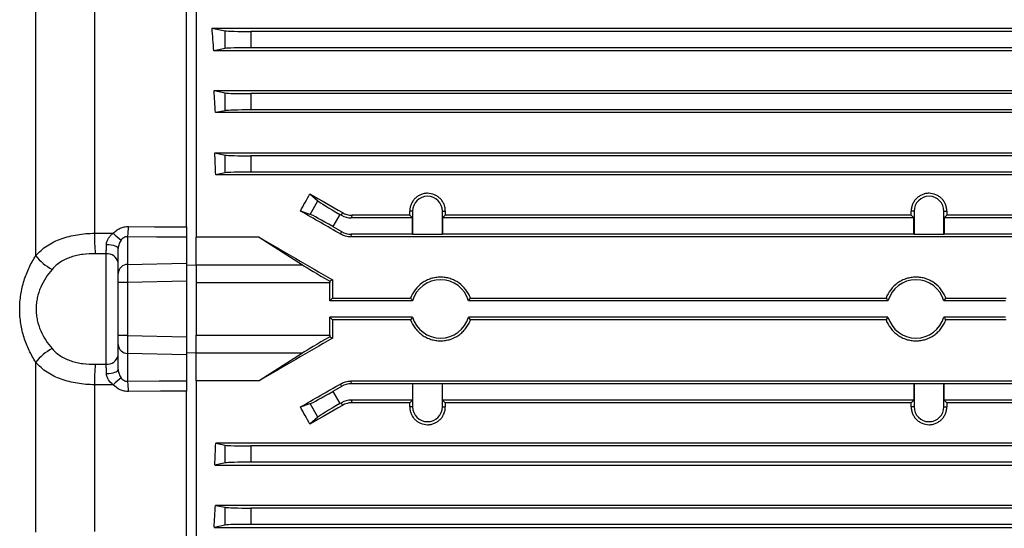
# Model space of a CAD drawing. Units: millimetres. Extents: x -1055 to 676, y -676 to 676.
# Drawn here: x -598 to -447, y -75 to 3 of the extents above; entities that cross this region are included whole.
import ezdxf

# ---------------------------------------------------------------- set-up
doc = ezdxf.new("R2010")
doc.units = ezdxf.units.MM

msp = doc.modelspace()

# ---------------------------------------------------------------- linework, layer by layer
at = {"color": 7, "linetype": 'Continuous', "lineweight": 25}
for p, q in [((-572.8, -28.76), (-572.8, 56.03)), ((-586.92, 54.08), (-586.92, -29.73)), ((-595.96, -33.19), (-595.96, 50.09)), ((-571.3, 27.59), (-571.3, -30.33)), ((-568.9, 1.77), (-375.2, 1.77)), ((-568.9, 1.77), (-566.86, 1.36)), ((-566.86, -1.37), (-566.86, 1.36)), ((-381.18, 1.25), (-562.92, 1.25)), ((-562.92, 1.25), (-562.92, -1.25)), ((-566.86, -1.37), (-568.61, -1.72)), ((-381.18, -1.25), (-562.92, -1.25)), ((-375.49, -1.72), (-568.61, -1.72)), ((-568.57, -7.84), (-375.53, -7.84)), ((-568.57, -7.84), (-566.86, -8.18)), ((-566.86, -10.91), (-566.86, -8.18)), ((-562.92, -8.29), (-562.92, -10.79)), ((-381.18, -8.29), (-562.92, -8.29)), ((-566.86, -10.91), (-568.37, -11.21)), ((-375.73, -11.21), (-568.37, -11.21)), ((-381.18, -10.79), (-562.92, -10.79)), ((-568.47, -17.4), (-375.63, -17.4)), ((-568.47, -17.4), (-566.86, -17.72)), ((-566.86, -20.45), (-566.86, -17.72)), ((-381.18, -17.83), (-562.92, -17.83)), ((-562.92, -17.83), (-562.92, -20.33)), ((-566.86, -20.45), (-568.33, -20.74)), ((-375.77, -20.74), (-568.33, -20.74)), ((-381.18, -20.33), (-562.92, -20.33)), ((-553.86, -23.66), (-552.62, -24.75)), ((-553.82, -26.82), (-552.62, -24.75)), ((-553.82, -26.82), (-555.31, -26.31)), ((-549.27, -26.82), (-550.35, -28.69)), ((-549, -26.97), (-549.27, -26.82)), ((-549, -26.97), (-548.88, -26.55)), ((-547.38, -26.96), (-547.5, -27.37)), ((-538.53, -26.96), (-547.38, -26.96)), ((-538.09, -26.34), (-538.53, -26.34)), ((-538.11, -27.37), (-538.53, -26.96)), ((-538.09, -26.34), (-538.09, -29.85)), ((-533.51, -29.85), (-533.51, -26.34)), ((-533.51, -26.34), (-533.07, -26.34)), ((-533.07, -26.96), (-533.49, -27.37)), ((-461.53, -26.96), (-533.07, -26.96)), ((-461.09, -26.34), (-461.53, -26.34)), ((-461.11, -27.37), (-461.53, -26.96)), ((-461.09, -26.34), (-461.09, -29.85)), ((-456.51, -29.85), (-456.51, -26.34)), ((-456.51, -26.34), (-456.07, -26.34)), ((-456.07, -26.96), (-456.49, -27.37)), ((-396.72, -26.96), (-456.07, -26.96)), ((-550.35, -28.69), (-549, -29.47)), ((-538.11, -27.37), (-547.5, -27.37)), ((-538.11, -29.87), (-538.11, -27.37)), ((-533.49, -27.37), (-533.49, -29.87)), ((-461.11, -27.37), (-533.49, -27.37)), ((-461.11, -29.87), (-461.11, -27.37)), ((-456.49, -27.37), (-456.49, -29.87)), ((-396.6, -27.37), (-456.49, -27.37)), ((-549.1, -29.88), (-549, -29.47)), ((-547.5, -29.87), (-547.6, -30.28)), ((-538.11, -29.87), (-547.5, -29.87)), ((-538.09, -29.85), (-538.11, -29.87)), ((-538.09, -29.85), (-533.51, -29.85)), ((-533.51, -29.85), (-533.49, -29.87)), ((-461.11, -29.87), (-533.49, -29.87)), ((-461.09, -29.85), (-461.11, -29.87)), ((-461.09, -29.85), (-456.51, -29.85)), ((-456.51, -29.85), (-456.49, -29.87)), ((-396.6, -29.87), (-456.49, -29.87)), ((-581.85, -30.26), (-581.85, -34.52)), ((-572.8, -30.34), (-572.8, -34.31)), ((-571.3, -34.58), (-571.3, -30.33)), ((-561.67, -30.33), (-571.3, -30.33)), ((-561.67, -30.33), (-555.02, -34.58)), ((-396.5, -30.28), (-547.6, -30.28)), ((-585.14, -49.81), (-585.14, -32.88)), ((-583.3, -35.89), (-583.3, -32.04)), ((-581.85, -34.52), (-572.8, -34.31)), ((-572.8, -34.31), (-572.8, -37.06)), ((-571.3, -34.58), (-571.3, -37.35)), ((-571.3, -34.58), (-555.02, -34.58)), ((-583.3, -37.27), (-583.3, -35.89)), ((-581.85, -37.27), (-583.3, -37.27)), ((-583.3, -45.42), (-583.3, -37.27)), ((-572.8, -37.06), (-581.85, -37.27)), ((-581.85, -37.27), (-581.85, -45.42)), ((-572.8, -37.06), (-572.8, -45.63)), ((-571.3, -37.35), (-571.3, -45.34)), ((-550.8, -37.35), (-571.3, -37.35)), ((-550.39, -36.86), (-550.8, -37.09)), ((-550.8, -40.09), (-550.8, -37.35)), ((-550.8, -40.09), (-550.4, -39.69)), ((-538.1, -40.09), (-550.8, -40.09)), ((-550.4, -39.69), (-538.39, -39.69)), ((-465.1, -40.09), (-529.5, -40.09)), ((-529.21, -39.69), (-465.39, -39.69)), ((-447.05, -40.09), (-456.5, -40.09)), ((-456.21, -39.69), (-446.93, -39.69)), ((-538.1, -42.59), (-550.8, -42.59)), ((-550.8, -45.34), (-550.8, -42.59)), ((-550.4, -43), (-550.8, -42.59)), ((-538.39, -43), (-550.4, -43)), ((-465.1, -42.59), (-529.5, -42.59)), ((-465.39, -43), (-529.21, -43)), ((-447.05, -42.59), (-456.5, -42.59)), ((-446.93, -43), (-456.21, -43)), ((-571.3, -45.34), (-550.8, -45.34)), ((-571.3, -48.11), (-571.3, -45.34)), ((-581.85, -45.42), (-583.3, -45.42)), ((-583.3, -46.8), (-583.3, -45.42)), ((-583.3, -50.65), (-583.3, -46.8)), ((-581.85, -45.42), (-572.8, -45.63)), ((-572.8, -45.63), (-572.8, -48.38)), ((-550.8, -45.6), (-550.39, -45.83)), ((-572.8, -48.38), (-581.85, -48.17)), ((-581.85, -48.17), (-581.85, -52.43)), ((-572.8, -48.38), (-572.8, -52.35)), ((-555.02, -48.11), (-571.3, -48.11)), ((-571.3, -52.36), (-571.3, -48.11)), ((-555.02, -48.11), (-561.67, -52.36)), ((-595.96, -75.58), (-595.96, -49.5)), ((-571.3, -52.36), (-571.3, -110.28)), ((-561.67, -52.36), (-571.3, -52.36)), ((-549, -53.22), (-549.1, -52.81)), ((-547.6, -52.41), (-547.5, -52.81)), ((-396.5, -52.41), (-547.6, -52.41)), ((-538.11, -52.81), (-547.5, -52.81)), ((-538.09, -52.84), (-538.11, -52.81)), ((-538.11, -52.81), (-538.11, -55.31)), ((-533.51, -52.84), (-538.09, -52.84)), ((-538.09, -52.84), (-538.09, -56.34)), ((-533.51, -52.84), (-533.49, -52.81)), ((-533.51, -56.34), (-533.51, -52.84)), ((-461.11, -52.81), (-533.49, -52.81)), ((-533.49, -55.31), (-533.49, -52.81)), ((-461.09, -52.84), (-461.11, -52.81)), ((-461.11, -52.81), (-461.11, -55.31)), ((-456.51, -52.84), (-461.09, -52.84)), ((-461.09, -52.84), (-461.09, -56.34)), ((-456.51, -52.84), (-456.49, -52.81)), ((-456.51, -56.34), (-456.51, -52.84)), ((-396.6, -52.81), (-456.49, -52.81)), ((-456.49, -55.31), (-456.49, -52.81)), ((-586.92, -52.96), (-586.92, -75.48)), ((-572.8, -138.72), (-572.8, -53.93)), ((-549, -53.22), (-550.35, -54)), ((-550.35, -54), (-549.27, -55.87)), ((-555.31, -56.37), (-553.82, -55.87)), ((-552.62, -57.94), (-553.82, -55.87)), ((-549.27, -55.87), (-549, -55.72)), ((-548.88, -56.14), (-549, -55.72)), ((-538.11, -55.31), (-547.5, -55.31)), ((-547.5, -55.31), (-547.38, -55.73)), ((-538.53, -55.73), (-547.38, -55.73)), ((-538.11, -55.31), (-538.53, -55.73)), ((-533.07, -55.73), (-533.49, -55.31)), ((-461.11, -55.31), (-533.49, -55.31)), ((-461.53, -55.73), (-533.07, -55.73)), ((-461.11, -55.31), (-461.53, -55.73)), ((-456.07, -55.73), (-456.49, -55.31)), ((-396.6, -55.31), (-456.49, -55.31)), ((-396.72, -55.73), (-456.07, -55.73)), ((-538.09, -56.34), (-538.53, -56.34)), ((-533.51, -56.34), (-533.07, -56.34)), ((-461.09, -56.34), (-461.53, -56.34)), ((-456.51, -56.34), (-456.07, -56.34)), ((-552.62, -57.94), (-553.86, -59.03)), ((-375.77, -61.95), (-568.33, -61.95)), ((-568.33, -61.95), (-566.86, -62.24)), ((-566.86, -64.97), (-566.86, -62.24)), ((-381.18, -62.35), (-562.92, -62.35)), ((-562.92, -62.35), (-562.92, -64.85)), ((-566.86, -64.97), (-568.47, -65.29)), ((-381.18, -64.85), (-562.92, -64.85)), ((-568.47, -65.29), (-375.63, -65.29)), ((-375.73, -71.48), (-568.37, -71.48)), ((-568.37, -71.48), (-566.86, -71.78)), ((-566.86, -74.51), (-566.86, -71.78)), ((-562.92, -71.89), (-562.92, -74.39)), ((-381.18, -71.89), (-562.92, -71.89)), ((-566.86, -74.51), (-568.57, -74.85)), ((-568.57, -74.85), (-375.53, -74.85)), ((-381.18, -74.39), (-562.92, -74.39))]:
    msp.add_line(p, q, dxfattribs=at)
at = {"color": 7, "linetype": 'Continuous', "lineweight": 25, "flags": 128}
for points in [[(-581.71, -28.69), (-577.74, -28.72), (-572.8, -28.76)], [(-585.1, -31.43), (-584.74, -31.45), (-584.4, -31.49), (-584.09, -31.55), (-583.82, -31.63), (-583.6, -31.72), (-583.43, -31.82), (-583.33, -31.93), (-583.3, -32.04)], [(-572.8, -30.34), (-577.44, -30.3), (-581.85, -30.26)], [(-585.1, -51.26), (-584.74, -51.24), (-584.4, -51.2), (-584.09, -51.14), (-583.82, -51.06), (-583.6, -50.97), (-583.43, -50.87), (-583.33, -50.76), (-583.3, -50.65)], [(-581.85, -52.43), (-577.03, -52.39), (-572.8, -52.35)], [(-572.8, -53.93), (-576.78, -53.96), (-581.71, -54)]]:
    msp.add_lwpolyline(points, dxfattribs=at)
at = {"color": 144, "linetype": 'Continuous', "lineweight": 18, "flags": 128}
for points in [[(-572.8, -34.62), (-571.31, -34.64), (-571.3, -34.64)], [(-571.3, -48.05), (-571.31, -48.05), (-572.8, -48.07)]]:
    msp.add_lwpolyline(points, dxfattribs=at)
at = {"color": 7, "linetype": 'Continuous', "lineweight": 25}
for centre, radius, start, end in [((-535.8, -26.34), 2.29, 0, 180), ((-458.8, -26.34), 2.29, 0, 180), ((-590.42, -28.71), 8.71, 349.7371, 0.1518), ((-555.58, -30.25), 31.35, 179.0497, 184.7702), ((-556.68, 0.14), 40.52, 227.486, 229.754), ((-589.57, -27.99), 8.24, 219.0674, 241.8893), ((-584.97, -34.58), 1.71, 12.4344, 95.7254), ((-581.86, -35.95), 1.44, 89.5133, 177.5277), ((-533.8, -41.34), 4.48, 16.2051, 163.7949), ((-460.8, -41.34), 4.48, 16.2051, 163.7949), ((-533.8, -41.34), 4.48, 196.2051, 343.7949), ((-460.8, -41.34), 4.48, 196.2051, 343.7949), ((-581.86, -46.73), 1.44, 182.4723, 270.4867), ((-589.57, -54.7), 8.24, 118.1107, 140.9326), ((-555.58, -52.44), 31.35, 175.2298, 180.9503), ((-584.97, -48.11), 1.71, 264.2746, 347.5656), ((-556.68, -82.83), 40.52, 130.246, 132.514), ((-590.42, -53.98), 8.71, 359.8482, 10.2629), ((-535.8, -56.34), 2.29, 180, 0), ((-458.8, -56.34), 2.29, 180, 0)]:
    msp.add_arc(centre, radius, start, end, dxfattribs=at)
for centre, major_axis, ratio, start_param, end_param in [((-584.51, -41.34), (0, 98.5), 0.176327, 5.126417, 5.165386), ((-562.92, 1.38), (4, 0), 0.034921, 3.316126, 4.712389), ((-562.92, -1.39), (4, 0), 0.034921, 1.570796, 2.96706), ((-584.91, -41.34), (0, 98.5), 0.176327, 5.023309, 5.059474), ((-562.92, -8.16), (4, 0), 0.034921, 3.316126, 4.712389), ((-562.92, -10.93), (4, 0), 0.034921, 1.570796, 2.96706), ((-585.31, -41.34), (0, 98.5), 0.176327, 4.923113, 4.957936), ((-562.92, -17.7), (4, 0), 0.034921, 3.316126, 4.712389), ((-562.92, -20.47), (4, 0), 0.034921, 1.570796, 2.96706), ((-583.81, -41.34), (58.44, 98.1), 0.151498, 4.955583, 4.982939), ((-516.46, -41.34), (170.74, -98.45), 0.017444, 4.501604, 4.531411), ((-549.2, -26.7), (3.46, -2), 0.034921, 3.316126, 4.712389), ((-536.07, -41.34), (170.74, -98.45), 0.017444, 1.657241, 1.69374), ((-550.42, -28.81), (3.46, -2), 0.034921, 1.570796, 2.96706), ((-547.5, -24.37), (-0.78, -2.9), 0.999347, 6.021549, 6.544821), ((-541.93, -41.34), (0, 98.5), 0.034921, 4.85898, 4.865268), ((-529.67, -41.34), (0, 98.5), 0.034921, 1.417917, 1.424205), ((-464.93, -41.34), (0, 98.5), 0.034921, 4.85898, 4.865268), ((-452.67, -41.34), (0, 98.5), 0.034921, 1.417917, 1.424205), ((-547.5, -26.87), (-0.78, -2.9), 0.999347, 6.021549, 6.544821), ((-535.75, -41.34), (170.74, -98.45), 0.017444, 4.570038, 4.636577), ((-581.8, -37.27), (-0.03, 3), 0.017443, 0.410352, 1.570197), ((-550.14, -37.35), (5.2, -3), 0.017444, 3.504049, 4.59608), ((-550.7, -37.35), (0, 3), 0.034921, 1.48473, 1.570796), ((-546.96, -41.34), (0, 98.5), 0.034921, 1.525227, 1.554023), ((-546.96, -41.34), (0, 98.5), 0.034921, 1.587569, 1.616366), ((-550.7, -45.34), (0, 3), 0.034921, 1.570796, 1.656863), ((-581.8, -45.42), (0.03, 3), 0.017443, 1.571395, 2.731241), ((-535.75, -41.34), (170.74, 98.45), 0.017444, 1.646608, 1.713147), ((-550.14, -45.34), (5.2, 3), 0.017444, 1.687105, 2.779136), ((-536.07, -41.34), (170.74, 98.45), 0.017444, 4.589445, 4.625944), ((-547.5, -55.82), (0.78, -2.9), 0.999347, 2.879956, 3.403229), ((-550.42, -53.88), (3.46, 2), 0.034921, 3.316126, 4.712389), ((-549.2, -55.99), (3.46, 2), 0.034921, 1.570796, 2.96706), ((-547.5, -58.32), (0.78, -2.9), 0.999347, 2.879956, 3.403229), ((-541.93, -41.34), (0, 98.5), 0.034921, 4.55951, 4.565798), ((-529.67, -41.34), (0, 98.5), 0.034921, 1.717387, 1.723675), ((-464.93, -41.34), (0, 98.5), 0.034921, 4.55951, 4.565798), ((-452.67, -41.34), (0, 98.5), 0.034921, 1.717387, 1.723675), ((-583.81, -41.34), (-58.44, 98.1), 0.151498, 4.441839, 4.469195), ((-516.46, -41.34), (170.74, 98.45), 0.017444, 1.751775, 1.781581), ((-585.31, -41.34), (0, 98.5), 0.176327, 4.466842, 4.501665), ((-562.92, -62.22), (4, 0), 0.034921, 3.316126, 4.712389), ((-562.92, -64.99), (4, 0), 0.034921, 1.570796, 2.96706), ((-584.91, -41.34), (0, 98.5), 0.176327, 4.365304, 4.401469), ((-562.92, -71.76), (4, 0), 0.034921, 3.316126, 4.712389), ((-562.92, -74.53), (4, 0), 0.034921, 1.570796, 2.96706)]:
    msp.add_ellipse(centre, major_axis=major_axis, ratio=ratio, start_param=start_param, end_param=end_param, dxfattribs=at)
for points, knots in [([(-533.07, -26.34), (-533.06, -26.16), (-533.08, -25.99), (-533.15, -25.64), (-533.2, -25.46), (-533.33, -25.13), (-533.42, -24.97), (-533.61, -24.68), (-533.73, -24.53), (-533.98, -24.28), (-534.12, -24.17), (-534.42, -23.96), (-534.58, -23.88), (-535.07, -23.67), (-535.44, -23.59), (-535.98, -23.59), (-536.16, -23.61), (-536.51, -23.68), (-536.69, -23.74), (-537.02, -23.87), (-537.18, -23.96), (-537.48, -24.16), (-537.62, -24.28), (-537.87, -24.53), (-537.98, -24.67), (-538.18, -24.97), (-538.26, -25.13), (-538.4, -25.46), (-538.45, -25.63), (-538.52, -25.98), (-538.54, -26.16), (-538.53, -26.34)], [0, 0, 0, 0, 0.0625, 0.0625, 0.125, 0.125, 0.1875, 0.1875, 0.25, 0.25, 0.3125, 0.3125, 0.375, 0.375, 0.5, 0.5, 0.5625, 0.5625, 0.625, 0.625, 0.6875, 0.6875, 0.75, 0.75, 0.8125, 0.8125, 0.875, 0.875, 0.9375, 0.9375, 1, 1, 1, 1]), ([(-456.07, -26.34), (-456.06, -26.16), (-456.08, -25.99), (-456.15, -25.64), (-456.2, -25.46), (-456.33, -25.13), (-456.42, -24.97), (-456.61, -24.68), (-456.73, -24.53), (-456.98, -24.28), (-457.12, -24.17), (-457.42, -23.96), (-457.58, -23.88), (-458.07, -23.67), (-458.44, -23.59), (-458.98, -23.59), (-459.16, -23.61), (-459.51, -23.68), (-459.69, -23.74), (-460.02, -23.87), (-460.18, -23.96), (-460.48, -24.16), (-460.62, -24.28), (-460.87, -24.53), (-460.98, -24.67), (-461.18, -24.97), (-461.26, -25.13), (-461.4, -25.46), (-461.45, -25.63), (-461.52, -25.98), (-461.54, -26.16), (-461.53, -26.34)], [0, 0, 0, 0, 0.0625, 0.0625, 0.125, 0.125, 0.1875, 0.1875, 0.25, 0.25, 0.3125, 0.3125, 0.375, 0.375, 0.5, 0.5, 0.5625, 0.5625, 0.625, 0.625, 0.6875, 0.6875, 0.75, 0.75, 0.8125, 0.8125, 0.875, 0.875, 0.9375, 0.9375, 1, 1, 1, 1]), ([(-548.88, -26.55), (-548.66, -26.69), (-548.42, -26.79), (-547.91, -26.92), (-547.65, -26.96), (-547.38, -26.96)], [0, 0, 0, 0, 0.5, 0.5, 1, 1, 1, 1]), ([(-584.06, -29.73), (-583.91, -29.57), (-583.75, -29.42), (-583.39, -29.16), (-583.2, -29.05), (-582.8, -28.87), (-582.59, -28.8), (-582.16, -28.71), (-581.93, -28.69), (-581.71, -28.69)], [0, 0, 0, 0, 0.25, 0.25, 0.5, 0.5, 0.75, 0.75, 1, 1, 1, 1]), ([(-595.96, -33.19), (-595.45, -32.59), (-594.87, -32.08), (-593.88, -31.42), (-593.53, -31.22), (-592.81, -30.86), (-592.43, -30.7), (-591.66, -30.42), (-591.25, -30.3), (-590.43, -30.09), (-590, -30.01), (-588.71, -29.8), (-587.83, -29.73), (-586.92, -29.73)], [0, 0, 0, 0, 0.25, 0.25, 0.375, 0.375, 0.5, 0.5, 0.625, 0.625, 0.75, 0.75, 1, 1, 1, 1]), ([(-585.1, -31.43), (-585.1, -31.26), (-585.07, -31.1), (-584.95, -30.77), (-584.87, -30.62), (-584.69, -30.33), (-584.58, -30.2), (-584.34, -29.95), (-584.2, -29.83), (-584.06, -29.73)], [0, 0, 0, 0, 0.25, 0.25, 0.5, 0.5, 0.75, 0.75, 1, 1, 1, 1]), ([(-572.8, -28.76), (-572.8, -28.93), (-572.8, -29.1), (-572.8, -29.42), (-572.8, -29.57), (-572.8, -29.84), (-572.8, -29.97), (-572.8, -30.18), (-572.8, -30.27), (-572.8, -30.34)], [0, 0, 0, 0, 0.25, 0.25, 0.5, 0.5, 0.75, 0.75, 1, 1, 1, 1]), ([(-547.6, -30.28), (-547.87, -30.28), (-548.13, -30.24), (-548.63, -30.11), (-548.88, -30.01), (-549.1, -29.88)], [0, 0, 0, 0, 0.5, 0.5, 1, 1, 1, 1]), ([(-585.14, -32.88), (-585.13, -32.67), (-585.12, -32.44), (-585.11, -31.95), (-585.1, -31.7), (-585.1, -31.43)], [0, 0, 0, 0, 0.5, 0.5, 1, 1, 1, 1]), ([(-582.86, -30.79), (-582.99, -30.96), (-583.09, -31.16), (-583.25, -31.58), (-583.3, -31.81), (-583.3, -32.04)], [0, 0, 0, 0, 0.5, 0.5, 1, 1, 1, 1]), ([(-581.85, -30.26), (-581.95, -30.26), (-582.05, -30.27), (-582.25, -30.31), (-582.34, -30.35), (-582.52, -30.45), (-582.6, -30.51), (-582.74, -30.64), (-582.8, -30.71), (-582.86, -30.79)], [0, 0, 0, 0, 0.25, 0.25, 0.5, 0.5, 0.75, 0.75, 1, 1, 1, 1]), ([(-595.96, -49.5), (-596.33, -48.93), (-596.66, -48.33), (-597.11, -47.38), (-597.25, -47.06), (-597.52, -46.4), (-597.64, -46.06), (-597.96, -45.02), (-598.13, -44.31), (-598.3, -43.22), (-598.35, -42.85), (-598.41, -42.11), (-598.42, -41.73), (-598.42, -40.61), (-598.36, -39.87), (-598.14, -38.41), (-597.97, -37.68), (-597.53, -36.3), (-597.27, -35.64), (-596.67, -34.37), (-596.33, -33.76), (-595.96, -33.19)], [0, 0, 0, 0, 0.125, 0.125, 0.1875, 0.1875, 0.25, 0.25, 0.375, 0.375, 0.4375, 0.4375, 0.5, 0.5, 0.625, 0.625, 0.75, 0.75, 0.875, 0.875, 1, 1, 1, 1]), ([(-586.82, -32.86), (-587.46, -32.85), (-588.09, -32.88), (-589.02, -33.01), (-589.32, -33.06), (-589.93, -33.2), (-590.22, -33.28), (-590.79, -33.47), (-591.07, -33.58), (-591.61, -33.83), (-591.88, -33.97), (-592.62, -34.44), (-593.06, -34.81), (-593.45, -35.26)], [0, 0, 0, 0, 0.25, 0.25, 0.375, 0.375, 0.5, 0.5, 0.625, 0.625, 0.75, 0.75, 1, 1, 1, 1]), ([(-593.45, -35.26), (-593.8, -35.66), (-594.12, -36.09), (-594.71, -37.01), (-594.98, -37.49), (-595.42, -38.52), (-595.6, -39.07), (-595.78, -39.91), (-595.83, -40.19), (-595.89, -40.76), (-595.91, -41.05), (-595.91, -41.64), (-595.89, -41.93), (-595.83, -42.51), (-595.78, -42.79), (-595.6, -43.63), (-595.42, -44.17), (-594.97, -45.21), (-594.71, -45.69), (-594.12, -46.6), (-593.79, -47.03), (-593.45, -47.43)], [0, 0, 0, 0, 0.125, 0.125, 0.25, 0.25, 0.375, 0.375, 0.4375, 0.4375, 0.5, 0.5, 0.5625, 0.5625, 0.625, 0.625, 0.75, 0.75, 0.875, 0.875, 1, 1, 1, 1]), ([(-529.21, -39.69), (-529.29, -39.46), (-529.39, -39.23), (-529.63, -38.79), (-529.77, -38.58), (-530.22, -37.98), (-530.59, -37.63), (-531.2, -37.2), (-531.41, -37.08), (-531.86, -36.85), (-532.09, -36.76), (-532.57, -36.61), (-532.81, -36.55), (-533.3, -36.48), (-533.56, -36.46), (-534.05, -36.46), (-534.3, -36.48), (-534.79, -36.56), (-535.04, -36.61), (-535.51, -36.76), (-535.74, -36.86), (-536.19, -37.08), (-536.41, -37.21), (-537.02, -37.64), (-537.38, -37.98), (-537.99, -38.78), (-538.22, -39.22), (-538.39, -39.69)], [0, 0, 0, 0, 0.0625, 0.0625, 0.125, 0.125, 0.25, 0.25, 0.3125, 0.3125, 0.375, 0.375, 0.4375, 0.4375, 0.5, 0.5, 0.5625, 0.5625, 0.625, 0.625, 0.6875, 0.6875, 0.75, 0.75, 0.875, 0.875, 1, 1, 1, 1]), ([(-456.21, -39.69), (-456.29, -39.46), (-456.39, -39.23), (-456.63, -38.79), (-456.77, -38.58), (-457.22, -37.98), (-457.59, -37.63), (-458.2, -37.2), (-458.41, -37.08), (-458.86, -36.85), (-459.09, -36.76), (-459.57, -36.61), (-459.81, -36.55), (-460.3, -36.48), (-460.56, -36.46), (-461.05, -36.46), (-461.3, -36.48), (-461.79, -36.56), (-462.04, -36.61), (-462.51, -36.76), (-462.74, -36.86), (-463.19, -37.08), (-463.41, -37.21), (-464.02, -37.64), (-464.38, -37.98), (-464.99, -38.78), (-465.22, -39.22), (-465.39, -39.69)], [0, 0, 0, 0, 0.0625, 0.0625, 0.125, 0.125, 0.25, 0.25, 0.3125, 0.3125, 0.375, 0.375, 0.4375, 0.4375, 0.5, 0.5, 0.5625, 0.5625, 0.625, 0.625, 0.6875, 0.6875, 0.75, 0.75, 0.875, 0.875, 1, 1, 1, 1]), ([(-538.39, -39.69), (-538.32, -39.8), (-538.24, -39.91), (-538.16, -40.02), (-538.14, -40.05), (-538.12, -40.07), (-538.1, -40.09)], [0.0000002, 0.0000002, 0.0000002, 0.0000002, 0.00943307, 0.00943307, 0.00943307, 0.01152477, 0.01152477, 0.01152477, 0.01152477]), ([(-529.5, -40.09), (-529.42, -39.99), (-529.35, -39.89), (-529.28, -39.79), (-529.25, -39.76), (-529.23, -39.73), (-529.21, -39.69)], [0.0000002, 0.0000002, 0.0000002, 0.0000002, 0.00865602, 0.00865602, 0.00865602, 0.01152477, 0.01152477, 0.01152477, 0.01152477]), ([(-465.39, -39.69), (-465.32, -39.8), (-465.24, -39.91), (-465.16, -40.02), (-465.14, -40.05), (-465.12, -40.07), (-465.1, -40.09)], [0.0000002, 0.0000002, 0.0000002, 0.0000002, 0.00943307, 0.00943307, 0.00943307, 0.01152477, 0.01152477, 0.01152477, 0.01152477]), ([(-456.5, -40.09), (-456.42, -39.99), (-456.35, -39.89), (-456.28, -39.79), (-456.25, -39.76), (-456.23, -39.73), (-456.21, -39.69)], [0.0000002, 0.0000002, 0.0000002, 0.0000002, 0.00865602, 0.00865602, 0.00865602, 0.01152477, 0.01152477, 0.01152477, 0.01152477]), ([(-538.1, -42.59), (-538.18, -42.7), (-538.25, -42.8), (-538.32, -42.9), (-538.35, -42.93), (-538.37, -42.96), (-538.39, -43)], [0.0000002, 0.0000002, 0.0000002, 0.0000002, 0.00865602, 0.00865602, 0.00865602, 0.01152477, 0.01152477, 0.01152477, 0.01152477]), ([(-538.39, -43), (-538.22, -43.47), (-537.99, -43.91), (-537.53, -44.5), (-537.36, -44.69), (-537, -45.04), (-536.81, -45.2), (-536.41, -45.48), (-536.19, -45.61), (-535.74, -45.83), (-535.51, -45.93), (-535.04, -46.08), (-534.79, -46.13), (-534.3, -46.21), (-534.05, -46.23), (-533.55, -46.23), (-533.3, -46.21), (-532.81, -46.13), (-532.56, -46.08), (-531.85, -45.85), (-531.4, -45.63), (-530.79, -45.2), (-530.6, -45.04), (-530.24, -44.69), (-530.07, -44.5), (-529.77, -44.11), (-529.63, -43.9), (-529.39, -43.46), (-529.29, -43.23), (-529.21, -43)], [0, 0, 0, 0, 0.125, 0.125, 0.1875, 0.1875, 0.25, 0.25, 0.3125, 0.3125, 0.375, 0.375, 0.4375, 0.4375, 0.5, 0.5, 0.5625, 0.5625, 0.625, 0.625, 0.75, 0.75, 0.8125, 0.8125, 0.875, 0.875, 0.9375, 0.9375, 1, 1, 1, 1]), ([(-529.21, -43), (-529.28, -42.89), (-529.36, -42.78), (-529.44, -42.67), (-529.46, -42.64), (-529.48, -42.62), (-529.5, -42.59)], [0.0000002, 0.0000002, 0.0000002, 0.0000002, 0.00943307, 0.00943307, 0.00943307, 0.01152477, 0.01152477, 0.01152477, 0.01152477]), ([(-465.1, -42.59), (-465.18, -42.7), (-465.25, -42.8), (-465.32, -42.9), (-465.35, -42.93), (-465.37, -42.96), (-465.39, -43)], [0.0000002, 0.0000002, 0.0000002, 0.0000002, 0.00865602, 0.00865602, 0.00865602, 0.01152477, 0.01152477, 0.01152477, 0.01152477]), ([(-465.39, -43), (-465.22, -43.47), (-464.99, -43.91), (-464.53, -44.5), (-464.36, -44.69), (-464, -45.04), (-463.81, -45.2), (-463.41, -45.48), (-463.19, -45.61), (-462.74, -45.83), (-462.51, -45.93), (-462.04, -46.08), (-461.79, -46.13), (-461.3, -46.21), (-461.05, -46.23), (-460.55, -46.23), (-460.3, -46.21), (-459.81, -46.13), (-459.56, -46.08), (-458.85, -45.85), (-458.4, -45.63), (-457.79, -45.2), (-457.6, -45.04), (-457.24, -44.69), (-457.07, -44.5), (-456.77, -44.11), (-456.63, -43.9), (-456.39, -43.46), (-456.29, -43.23), (-456.21, -43)], [0, 0, 0, 0, 0.125, 0.125, 0.1875, 0.1875, 0.25, 0.25, 0.3125, 0.3125, 0.375, 0.375, 0.4375, 0.4375, 0.5, 0.5, 0.5625, 0.5625, 0.625, 0.625, 0.75, 0.75, 0.8125, 0.8125, 0.875, 0.875, 0.9375, 0.9375, 1, 1, 1, 1]), ([(-456.21, -43), (-456.28, -42.89), (-456.36, -42.78), (-456.44, -42.67), (-456.46, -42.64), (-456.48, -42.62), (-456.5, -42.59)], [0.0000002, 0.0000002, 0.0000002, 0.0000002, 0.00943307, 0.00943307, 0.00943307, 0.01152477, 0.01152477, 0.01152477, 0.01152477]), ([(-593.45, -47.43), (-593.06, -47.88), (-592.62, -48.25), (-591.88, -48.72), (-591.62, -48.86), (-591.07, -49.11), (-590.8, -49.22), (-590.22, -49.41), (-589.93, -49.49), (-589.32, -49.63), (-589.02, -49.68), (-588.09, -49.81), (-587.46, -49.84), (-586.82, -49.83)], [0, 0, 0, 0, 0.25, 0.25, 0.375, 0.375, 0.5, 0.5, 0.625, 0.625, 0.75, 0.75, 1, 1, 1, 1]), ([(-586.92, -52.96), (-587.83, -52.96), (-588.71, -52.89), (-590, -52.68), (-590.43, -52.6), (-591.25, -52.39), (-591.66, -52.27), (-592.43, -51.99), (-592.81, -51.83), (-593.53, -51.47), (-593.88, -51.27), (-594.87, -50.61), (-595.45, -50.1), (-595.96, -49.5)], [0, 0, 0, 0, 0.25, 0.25, 0.375, 0.375, 0.5, 0.5, 0.625, 0.625, 0.75, 0.75, 1, 1, 1, 1]), ([(-585.1, -51.26), (-585.1, -50.99), (-585.11, -50.73), (-585.12, -50.25), (-585.13, -50.02), (-585.14, -49.81)], [0, 0, 0, 0, 0.5, 0.5, 1, 1, 1, 1]), ([(-584.06, -52.96), (-584.34, -52.75), (-584.59, -52.5), (-584.87, -52.07), (-584.95, -51.92), (-585.06, -51.6), (-585.1, -51.43), (-585.1, -51.26)], [0, 0, 0, 0, 0.5, 0.5, 0.75, 0.75, 1, 1, 1, 1]), ([(-583.3, -50.65), (-583.3, -50.76), (-583.29, -50.88), (-583.24, -51.1), (-583.21, -51.21), (-583.09, -51.53), (-582.99, -51.73), (-582.86, -51.9)], [0, 0, 0, 0, 0.25, 0.25, 0.5, 0.5, 1, 1, 1, 1]), ([(-582.86, -51.9), (-582.75, -52.05), (-582.6, -52.19), (-582.34, -52.34), (-582.25, -52.38), (-582.05, -52.42), (-581.95, -52.43), (-581.85, -52.43)], [0, 0, 0, 0, 0.5, 0.5, 0.75, 0.75, 1, 1, 1, 1]), ([(-572.8, -52.35), (-572.8, -52.42), (-572.8, -52.51), (-572.8, -52.72), (-572.8, -52.85), (-572.8, -53.12), (-572.8, -53.27), (-572.8, -53.59), (-572.8, -53.76), (-572.8, -53.93)], [0, 0, 0, 0, 0.25, 0.25, 0.5, 0.5, 0.75, 0.75, 1, 1, 1, 1]), ([(-549.1, -52.81), (-548.88, -52.68), (-548.64, -52.58), (-548.13, -52.45), (-547.87, -52.41), (-547.6, -52.41)], [0, 0, 0, 0, 0.5, 0.5, 1, 1, 1, 1]), ([(-581.71, -54), (-581.93, -54), (-582.15, -53.98), (-582.58, -53.89), (-582.79, -53.82), (-583.4, -53.55), (-583.76, -53.28), (-584.06, -52.96)], [0, 0, 0, 0, 0.25, 0.25, 0.5, 0.5, 1, 1, 1, 1]), ([(-547.38, -55.73), (-547.65, -55.73), (-547.91, -55.77), (-548.41, -55.9), (-548.66, -56), (-548.88, -56.14)], [0, 0, 0, 0, 0.5, 0.5, 1, 1, 1, 1]), ([(-538.53, -56.34), (-538.54, -56.53), (-538.52, -56.7), (-538.45, -57.05), (-538.4, -57.23), (-538.27, -57.56), (-538.18, -57.71), (-537.99, -58.01), (-537.87, -58.15), (-537.62, -58.41), (-537.48, -58.52), (-537.18, -58.73), (-537.02, -58.81), (-536.53, -59.02), (-536.16, -59.1), (-535.62, -59.1), (-535.44, -59.08), (-535.09, -59.01), (-534.91, -58.95), (-534.58, -58.81), (-534.42, -58.73), (-534.12, -58.53), (-533.98, -58.41), (-533.73, -58.16), (-533.62, -58.02), (-533.42, -57.72), (-533.34, -57.56), (-533.2, -57.23), (-533.15, -57.06), (-533.08, -56.71), (-533.06, -56.53), (-533.07, -56.34)], [0, 0, 0, 0, 0.0625, 0.0625, 0.125, 0.125, 0.1875, 0.1875, 0.25, 0.25, 0.3125, 0.3125, 0.375, 0.375, 0.5, 0.5, 0.5625, 0.5625, 0.625, 0.625, 0.6875, 0.6875, 0.75, 0.75, 0.8125, 0.8125, 0.875, 0.875, 0.9375, 0.9375, 1, 1, 1, 1]), ([(-461.53, -56.34), (-461.54, -56.53), (-461.52, -56.7), (-461.45, -57.05), (-461.4, -57.23), (-461.27, -57.56), (-461.18, -57.71), (-460.99, -58.01), (-460.87, -58.15), (-460.62, -58.41), (-460.48, -58.52), (-460.18, -58.73), (-460.02, -58.81), (-459.53, -59.02), (-459.16, -59.1), (-458.62, -59.1), (-458.44, -59.08), (-458.09, -59.01), (-457.91, -58.95), (-457.58, -58.81), (-457.42, -58.73), (-457.12, -58.53), (-456.98, -58.41), (-456.73, -58.16), (-456.62, -58.02), (-456.42, -57.72), (-456.34, -57.56), (-456.2, -57.23), (-456.15, -57.06), (-456.08, -56.71), (-456.06, -56.53), (-456.07, -56.34)], [0, 0, 0, 0, 0.0625, 0.0625, 0.125, 0.125, 0.1875, 0.1875, 0.25, 0.25, 0.3125, 0.3125, 0.375, 0.375, 0.5, 0.5, 0.5625, 0.5625, 0.625, 0.625, 0.6875, 0.6875, 0.75, 0.75, 0.8125, 0.8125, 0.875, 0.875, 0.9375, 0.9375, 1, 1, 1, 1])]:
    msp.add_open_spline(points, degree=3, knots=knots, dxfattribs=at)
for points in [[(-586.92, -29.73), (-585.97, -29.73), (-585.02, -29.73), (-584.06, -29.73)], [(-585.14, -32.88), (-585.7, -32.87), (-586.26, -32.86), (-586.82, -32.86)], [(-586.82, -49.83), (-586.26, -49.83), (-585.7, -49.82), (-585.14, -49.81)], [(-584.06, -52.96), (-585.02, -52.96), (-585.97, -52.96), (-586.92, -52.96)]]:
    msp.add_open_spline(points, degree=3, dxfattribs=at)

doc.saveas('drawing.dxf')
